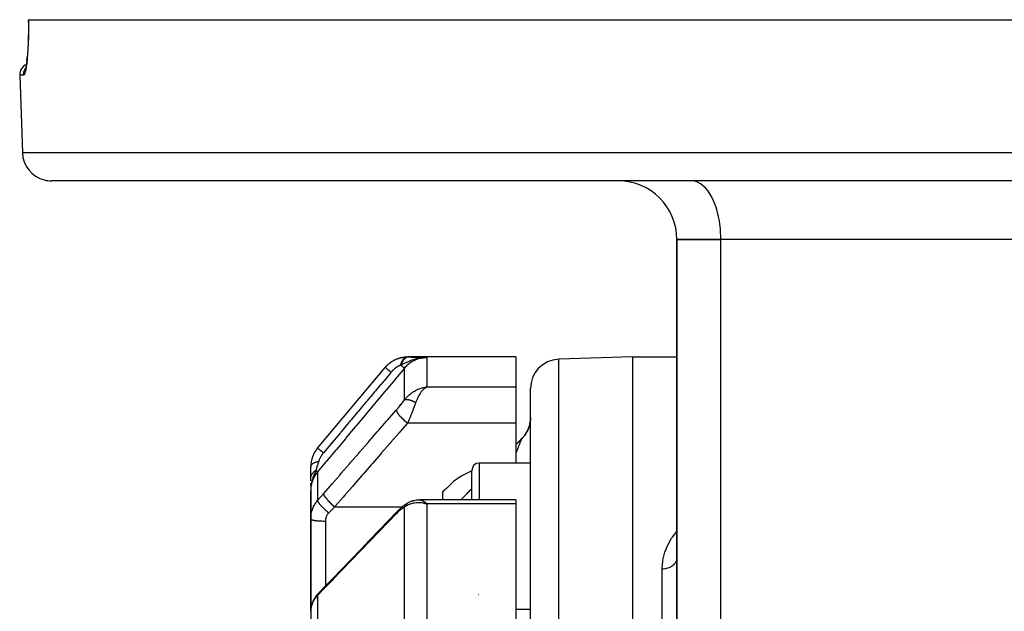
# Model space of a CAD drawing. Units: millimetres. Extents: x -323 to 533, y -348 to 348.
# Drawn here: x -80 to -13, y -195 to -155 of the extents above; entities that cross this region are included whole.
import ezdxf

# ---------------------------------------------------------------- set-up
doc = ezdxf.new("R2010")
doc.units = ezdxf.units.MM
doc.linetypes.add('DASHED', pattern=[9.652, 8.128, -1.524])
doc.layers.add('nevidi', color=4, linetype='DASHED')

msp = doc.modelspace()

# ---------------------------------------------------------------- linework, layer by layer
at = {"color": 2}
for p, q in [((-79.279, -155), (-79.276, -155)), ((-79.279, -155), (-79.273, -155)), ((-79.273, -155), (79.274, -155)), ((-79.383, -157.839), (-79.353, -157.567)), ((-79.468, -158.345), (-79.498, -158.434)), ((-79.868, -158.776), (-79.683, -164.07)), ((-79.868, -158.776), (-79.683, -164.07)), ((77.685, -166), (-77.684, -166)), ((-33.906, -166.004), (-34, -166)), ((-31.145, -166), (-31.145, -166.004)), ((-25.145, -165.999), (-25.145, -166.004)), ((-23.5, -166.004), (-23.5, -166)), ((-23.5, -166.004), (-23.5, -166)), ((-35, -170), (-35, -198.299)), ((-35, -170), (-32, -170)), ((-35, -198.299), (-35, -170)), ((-32, -170), (-35, -170)), ((-3, -170), (-32, -170)), ((-3, -170), (-32, -170)), ((-46, -178), (-53.372, -178)), ((-52.425, -178.081), (-52.406, -178.08)), ((-52.411, -178.076), (-52.356, -178.074)), ((-52.404, -178.075), (-52.33, -178.072)), ((-52.397, -178.073), (-52.303, -178.07)), ((-52.39, -178.071), (-52.272, -178.068)), ((-52.383, -178.069), (-52.154, -178.064)), ((-52.376, -178.068), (-52.067, -178.063)), ((-52.369, -178.066), (-52.067, -178.063)), ((-52.362, -178.065), (-52.067, -178.063)), ((-52.355, -178.063), (-52.067, -178.063)), ((-52.348, -178.062), (-52.067, -178.063)), ((-52.341, -178.061), (-52.067, -178.063)), ((-52.334, -178.06), (-52.067, -178.063)), ((-52.327, -178.059), (-52.067, -178.063)), ((-52.32, -178.058), (-52.067, -178.063)), ((-52.313, -178.057), (-52.067, -178.063)), ((-52.306, -178.056), (-52.067, -178.063)), ((-52.299, -178.055), (-52.067, -178.063)), ((-52.292, -178.055), (-52.067, -178.063)), ((-52.285, -178.054), (-52.067, -178.063)), ((-52.278, -178.053), (-52.067, -178.063)), ((-52.271, -178.053), (-52.067, -178.063)), ((-52.264, -178.053), (-52.067, -178.063)), ((-52.257, -178.052), (-52.067, -178.063)), ((-46, -178), (-46, -180.056)), ((-38, -178), (-43.069, -178.177)), ((-38, -178), (-43.069, -178.177)), ((-38, -178), (-35, -178)), ((-38, -178), (-35, -178)), ((-38, -318), (-38, -178)), ((-59.532, -184.229), (-54.914, -178.726)), ((-52.301, -180.1), (-52.067, -180.056)), ((-52.297, -180.101), (-52.067, -180.056)), ((-52.292, -180.101), (-52.067, -180.056)), ((-52.288, -180.102), (-52.067, -180.056)), ((-52.283, -180.103), (-52.067, -180.056)), ((-52.279, -180.103), (-52.067, -180.056)), ((-52.274, -180.104), (-52.067, -180.056)), ((-52.27, -180.105), (-52.067, -180.056)), ((-52.265, -180.106), (-52.067, -180.056)), ((-52.261, -180.107), (-52.067, -180.056)), ((-52.256, -180.108), (-52.067, -180.056)), ((-52.252, -180.109), (-52.067, -180.056)), ((-52.247, -180.11), (-52.067, -180.056)), ((-52.243, -180.111), (-52.067, -180.056)), ((-52.238, -180.112), (-52.067, -180.056)), ((-52.234, -180.113), (-52.067, -180.056)), ((-52.229, -180.114), (-52.067, -180.056)), ((-52.225, -180.116), (-52.067, -180.056)), ((-52.22, -180.117), (-52.067, -180.056)), ((-52.216, -180.118), (-52.067, -180.056)), ((-52.211, -180.12), (-52.067, -180.056)), ((-52.207, -180.121), (-52.067, -180.056)), ((-52.202, -180.122), (-52.067, -180.056)), ((-52.198, -180.124), (-52.067, -180.056)), ((-52.193, -180.125), (-52.105, -180.077)), ((-52.189, -180.127), (-52.159, -180.109)), ((-52.154, -180.069), (-52.136, -180.066)), ((-52.15, -180.104), (-52.103, -180.077)), ((-46, -180.056), (-46, -182.536)), ((-45, -272.363), (-45, -180.176)), ((-46, -182.536), (-46, -185.258)), ((-45.107, -182.825), (-45.152, -182.939)), ((-45.053, -182.634), (-45.067, -182.688)), ((-45.027, -182.503), (-45.036, -182.557)), ((-45.027, -182.503), (-45.036, -182.556)), ((-45.003, -182.311), (-45.015, -182.425)), ((-45, -182.175), (-45.003, -182.292)), ((-45.471, -183.463), (-45.505, -183.503)), ((-45.379, -183.346), (-45.42, -183.401)), ((-45.341, -183.292), (-45.371, -183.335)), ((-45.312, -183.248), (-45.343, -183.295)), ((-45.132, -182.89), (-45.152, -182.942)), ((-45.585, -183.586), (-46, -184)), ((-45.56, -183.562), (-45.587, -183.59)), ((-45.585, -183.588), (-45.587, -183.59)), ((-60, -186.245), (-60, -185.514)), ((-45, -185.258), (-48.5, -185.258)), ((-45, -185.258), (-48.5, -185.258)), ((-49, -187.76), (-49, -185.758)), ((-48.982, -185.787), (-48.983, -185.788)), ((-60, -186.478), (-60, -186.302)), ((-60, -186.783), (-60, -186.62)), ((-59.988, -186.866), (-59.992, -186.96)), ((-59.987, -186.858), (-59.989, -186.909)), ((-59.987, -186.858), (-59.989, -186.909)), ((-59.985, -186.85), (-59.987, -186.888)), ((-59.985, -186.85), (-59.987, -186.888)), ((-59.984, -186.843), (-59.985, -186.858)), ((-59.984, -186.843), (-59.985, -186.858)), ((-59.999, -186.965), (-60, -187.144)), ((-59.999, -186.965), (-60, -187.144)), ((-59.999, -186.972), (-60, -187.144)), ((-59.999, -186.972), (-60, -187.144)), ((-60, -187.144), (-60, -189.075)), ((-60, -189.075), (-60, -187.144)), ((-59.997, -186.926), (-59.999, -187.073)), ((-59.998, -186.942), (-59.999, -187.073)), ((-59.999, -186.949), (-59.999, -187.073)), ((-59.999, -186.949), (-59.999, -187.073)), ((-59.999, -186.957), (-59.999, -187.073)), ((-59.995, -186.911), (-59.998, -187.055)), ((-59.996, -186.919), (-59.998, -187.067)), ((-59.996, -186.919), (-59.998, -187.067)), ((-59.994, -186.904), (-59.997, -187.038)), ((-59.993, -186.896), (-59.996, -187.009)), ((-59.993, -186.896), (-59.996, -187.009)), ((-59.992, -186.888), (-59.995, -186.996)), ((-59.991, -186.881), (-59.994, -186.98)), ((-59.99, -186.873), (-59.993, -186.96)), ((-59.99, -186.916), (-59.99, -186.917)), ((-59.99, -186.916), (-59.99, -186.917)), ((-59.988, -186.921), (-59.989, -186.935)), ((-59.988, -186.921), (-59.989, -186.935)), ((-59.987, -186.901), (-59.987, -186.908)), ((-59.987, -186.901), (-59.987, -186.908)), ((-51, -187.276), (-50.861, -187.117)), ((-51, -187.276), (-51, -187.76)), ((-49, -187), (-49.76, -187.76)), ((-53.355, -187.965), (-53.333, -187.951)), ((-53.303, -187.934), (-53.295, -187.929)), ((-52.659, -187.765), (-52.565, -187.76)), ((-52.604, -187.762), (-52.58, -187.76)), ((-46, -187.76), (-52.58, -187.76)), ((-52.301, -187.995), (-52.249, -188.006)), ((-52.297, -187.992), (-52.169, -188.023)), ((-52.292, -187.989), (-52.067, -188.047)), ((-52.292, -187.989), (-52.067, -188.047)), ((-52.288, -187.987), (-52.067, -188.047)), ((-52.283, -187.984), (-52.067, -188.047)), ((-52.283, -187.984), (-52.067, -188.047)), ((-52.279, -187.982), (-52.067, -188.047)), ((-52.274, -187.979), (-52.067, -188.047)), ((-52.27, -187.976), (-52.067, -188.047)), ((-52.265, -187.974), (-52.067, -188.047)), ((-52.261, -187.972), (-52.067, -188.047)), ((-52.256, -187.969), (-52.067, -188.047)), ((-52.256, -187.969), (-52.067, -188.047)), ((-52.252, -187.967), (-52.067, -188.047)), ((-52.247, -187.964), (-52.067, -188.047)), ((-52.243, -187.962), (-52.067, -188.047)), ((-52.238, -187.96), (-52.067, -188.047)), ((-52.234, -187.958), (-52.067, -188.047)), ((-52.229, -187.955), (-52.067, -188.047)), ((-52.225, -187.953), (-52.067, -188.047)), ((-52.22, -187.951), (-52.067, -188.047)), ((-52.216, -187.949), (-52.067, -188.047)), ((-52.211, -187.947), (-52.067, -188.047)), ((-52.211, -187.947), (-52.067, -188.047)), ((-52.207, -187.945), (-52.067, -188.047)), ((-52.202, -187.943), (-52.067, -188.047)), ((-52.198, -187.941), (-52.067, -188.047)), ((-52.193, -187.939), (-52.067, -188.047)), ((-52.189, -187.937), (-52.067, -188.047)), ((-46, -187.76), (-46, -188.047)), ((-46, -188.047), (-46, -211.866)), ((-60, -190.258), (-60, -189.075)), ((-60, -189.075), (-60, -190.258)), ((-60, -195.373), (-60, -190.258)), ((-60, -190.258), (-60, -195.373)), ((-59.479, -194.143), (-59.47, -194.134)), ((-59.998, -195.301), (-60, -195.373)), ((-60, -195.373), (-60, -202.847)), ((-45, -195.258), (-46, -195.258)), ((-45, -195.258), (-46, -195.258))]:
    msp.add_line(p, q, dxfattribs=at)
for points in [[(-79.279, -155), (-79.274, -155.369), (-79.274, -155.8), (-79.281, -156.212), (-79.293, -156.608), (-79.311, -156.981), (-79.333, -157.324), (-79.36, -157.636)], [(-79.353, -157.567), (-79.383, -157.839), (-79.415, -158.072), (-79.449, -158.265), (-79.485, -158.417)], [(-54.551, -178.384), (-54.546, -178.381), (-54.542, -178.378), (-54.336, -178.248), (-54.331, -178.245), (-54.326, -178.242), (-54.106, -178.139), (-54.1, -178.137), (-54.095, -178.135), (-53.863, -178.061), (-53.858, -178.06), (-53.852, -178.059), (-53.613, -178.015), (-53.607, -178.014), (-53.602, -178.013), (-53.372, -178)], [(-52.154, -178.065), (-52.272, -178.068), (-52.323, -178.071)], [(-54.747, -178.547), (-54.743, -178.543), (-54.739, -178.54), (-54.699, -178.507)], [(-52.067, -180.056), (-52.106, -180.077), (-52.151, -180.104), (-52.186, -180.128)], [(-45.088, -182.763), (-45.105, -182.814), (-45.132, -182.89), (-45.152, -182.939), (-45.166, -182.974)], [(-45.053, -182.634), (-45.066, -182.686), (-45.074, -182.716)], [(-45.002, -182.311), (-45.015, -182.424), (-45.018, -182.447)], [(-45.001, -182.237), (-45.003, -182.29), (-45.009, -182.371)], [(-45.471, -183.463), (-45.505, -183.503), (-45.56, -183.562), (-45.585, -183.588)], [(-45.312, -183.248), (-45.341, -183.292), (-45.388, -183.358), (-45.42, -183.401), (-45.452, -183.44)], [(-45.184, -183.013), (-45.207, -183.061), (-45.244, -183.133), (-45.27, -183.179), (-45.293, -183.217)], [(-48.999, -185.794), (-49.144, -185.848), (-49.718, -186.151), (-50.245, -186.523), (-50.717, -186.959), (-50.861, -187.117)], [(-59.99, -186.92), (-59.996, -187.008), (-59.999, -187.073)], [(-54.103, -188.568), (-54.033, -188.496), (-53.957, -188.422), (-53.881, -188.353), (-53.757, -188.245), (-53.683, -188.184), (-53.611, -188.129), (-53.481, -188.038), (-53.413, -187.996), (-53.331, -187.949)], [(-53.295, -187.929), (-53.288, -187.926), (-53.273, -187.918), (-53.27, -187.917), (-53.241, -187.904)], [(-53.241, -187.904), (-53.089, -187.845), (-53.062, -187.834), (-53.033, -187.824), (-53.005, -187.816), (-52.976, -187.809), (-52.946, -187.804), (-52.781, -187.773), (-52.756, -187.77), (-52.732, -187.767), (-52.708, -187.765), (-52.683, -187.764), (-52.546, -187.764)], [(-52.067, -188.047), (-52.154, -188.026), (-52.236, -188.009), (-52.304, -187.997)], [(-59.072, -193.728), (-58.492, -193.126), (-57.857, -192.466), (-57.223, -191.807), (-56.588, -191.148), (-55.953, -190.489), (-55.318, -189.83), (-54.683, -189.17), (-54.103, -188.568)], [(-35, -191.699), (-35.002, -191.758), (-35.003, -191.764)], [(-59.479, -194.143), (-59.531, -194.199), (-59.589, -194.266), (-59.643, -194.335), (-59.692, -194.405)], [(-59.47, -194.134), (-59.271, -193.933), (-59.072, -193.728)], [(-59.725, -194.454), (-59.771, -194.529), (-59.813, -194.605), (-59.85, -194.683), (-59.882, -194.762), (-59.904, -194.825), (-59.932, -194.906), (-59.954, -194.988), (-59.972, -195.071), (-59.984, -195.154)]]:
    msp.add_lwpolyline(points, dxfattribs=at)
for centre, radius, start, end in [((-79.118, -158.75), 0.75, 113.22043, 182), ((-77.684, -164), 2, 182, 255.33333), ((-77.684, -164), 2, 255.38462, 270), ((-39, -170), 4, 0, 90), ((-43, -180.176), 2, 92, 180), ((-47, -182.172), 2, 315, 344.4583), ((-47, -182.172), 2, 344.28571, 360), ((-58, -185.514), 2, 140, 180), ((-48.5, -185.758), 0.5, 90, 180), ((-48.5, -194.758), 0.5, 93.17983, 94.08709)]:
    msp.add_arc(centre, radius, start, end, dxfattribs=at)
at = {"layer": 'nevidi', "color": 7, "linetype": 'Continuous'}
for p, q in [((-79.602, -158.776), (-79.868, -158.776)), ((-79.683, -164.07), (79.684, -164.07)), ((-32, -198.299), (-32, -170)), ((-52.067, -178.063), (-52.067, -180.056)), ((-53.599, -180.941), (-53.599, -178.778)), ((-43.069, -273.74), (-43.069, -178.177)), ((-52.136, -180.066), (-52.067, -180.056)), ((-52.067, -180.056), (-46, -180.056)), ((-46, -182.536), (-53.391, -182.536)), ((-45.588, -183.591), (-45.594, -183.6)), ((-45.585, -183.588), (-45.585, -183.586)), ((-48.5, -185.258), (-48.5, -187.76)), ((-59.532, -185.856), (-59.532, -187.818)), ((-59.999, -187.073), (-60, -187.144)), ((-52.101, -188.012), (-52.067, -188.047)), ((-52.067, -188.047), (-52.067, -196.455)), ((-46, -188.047), (-52.067, -188.047)), ((-58.36, -188.24), (-53.749, -188.24)), ((-53.599, -196.951), (-53.599, -188.262)), ((-59, -189.214), (-59, -190.258)), ((-59, -190.258), (-59, -193.653)), ((-36, -199.037), (-36, -192.492)), ((-59.101, -193.764), (-59.073, -193.729)), ((-59, -193.658), (-59, -193.659)), ((-59.532, -194.289), (-59.532, -201.832)), ((-59.997, -195.289), (-59.998, -195.301)), ((-59.961, -195.048), (-59.976, -195.12))]:
    msp.add_line(p, q, dxfattribs=at)
for points in [[(-79.273, -155), (-79.268, -155.323), (-79.268, -155.386), (-79.267, -155.763), (-79.268, -155.824), (-79.273, -156.187), (-79.274, -156.245), (-79.285, -156.592), (-79.287, -156.648), (-79.303, -156.977), (-79.305, -157.029), (-79.325, -157.332), (-79.329, -157.378), (-79.352, -157.654), (-79.356, -157.697), (-79.383, -157.943), (-79.387, -157.98), (-79.416, -158.192), (-79.421, -158.223), (-79.452, -158.399), (-79.457, -158.424), (-79.489, -158.563), (-79.495, -158.583), (-79.511, -158.636), (-79.527, -158.682), (-79.533, -158.694), (-79.565, -158.753), (-79.57, -158.759), (-79.602, -158.776)], [(-79.602, -158.776), (-79.602, -158.775), (-79.603, -158.75), (-79.601, -158.695), (-79.599, -158.681), (-79.596, -158.655), (-79.587, -158.601), (-79.584, -158.587), (-79.578, -158.561), (-79.563, -158.51), (-79.558, -158.496), (-79.548, -158.471), (-79.527, -158.423), (-79.521, -158.41), (-79.508, -158.385), (-79.481, -158.34), (-79.473, -158.328), (-79.459, -158.309)], [(-32, -170), (-32.002, -169.812), (-32.018, -169.465), (-32.032, -169.279), (-32.071, -168.939), (-32.098, -168.759), (-32.16, -168.432), (-32.198, -168.261), (-32.281, -167.954), (-32.331, -167.794), (-32.433, -167.512), (-32.494, -167.368), (-32.614, -167.115), (-32.683, -166.988), (-32.82, -166.77), (-32.897, -166.663), (-33.046, -166.483), (-33.13, -166.398), (-33.29, -166.26), (-33.379, -166.197), (-33.547, -166.104), (-33.639, -166.066), (-33.812, -166.018), (-33.906, -166.004)], [(-54.914, -178.726), (-54.879, -178.685), (-54.874, -178.679), (-54.823, -178.625), (-54.818, -178.619), (-54.811, -178.612), (-54.765, -178.567), (-54.759, -178.562), (-54.752, -178.555), (-54.705, -178.512), (-54.699, -178.507), (-54.643, -178.46), (-54.637, -178.455), (-54.62, -178.441), (-54.58, -178.41), (-54.573, -178.405), (-54.556, -178.393), (-54.514, -178.363), (-54.508, -178.359), (-54.447, -178.319), (-54.44, -178.315), (-54.406, -178.294), (-54.378, -178.277), (-54.371, -178.274), (-54.341, -178.257), (-54.308, -178.239), (-54.301, -178.235), (-54.236, -178.204), (-54.229, -178.2), (-54.171, -178.174), (-54.164, -178.172), (-54.158, -178.169), (-54.111, -178.15), (-54.092, -178.143), (-54.085, -178.14), (-54.019, -178.117), (-54.012, -178.115), (-53.946, -178.094), (-53.939, -178.092), (-53.918, -178.086), (-53.873, -178.075), (-53.869, -178.074), (-53.866, -178.073), (-53.8, -178.058), (-53.793, -178.056), (-53.727, -178.044), (-53.72, -178.043), (-53.655, -178.033), (-53.65, -178.033), (-53.648, -178.032), (-53.62, -178.029), (-53.583, -178.025), (-53.577, -178.024), (-53.513, -178.02), (-53.506, -178.019), (-53.444, -178.017), (-53.437, -178.017), (-53.386, -178.016)], [(-53.386, -178.016), (-53.396, -178.017), (-53.448, -178.025), (-53.45, -178.025), (-53.467, -178.03), (-53.518, -178.049), (-53.52, -178.05), (-53.537, -178.058), (-53.586, -178.089), (-53.588, -178.09), (-53.604, -178.102), (-53.651, -178.143), (-53.652, -178.145), (-53.667, -178.161), (-53.711, -178.212), (-53.712, -178.214), (-53.727, -178.233), (-53.766, -178.294), (-53.767, -178.296), (-53.78, -178.318), (-53.815, -178.387), (-53.816, -178.389), (-53.828, -178.414), (-53.858, -178.49), (-53.858, -178.493), (-53.868, -178.52), (-53.89, -178.593)], [(-53.314, -178.018), (-53.331, -178.018), (-53.332, -178.019), (-53.356, -178.021), (-53.358, -178.022), (-53.38, -178.026), (-53.381, -178.026), (-53.382, -178.026), (-53.383, -178.027), (-53.407, -178.033), (-53.408, -178.033), (-53.432, -178.041), (-53.433, -178.042), (-53.453, -178.05), (-53.454, -178.051), (-53.456, -178.052), (-53.458, -178.052), (-53.481, -178.064), (-53.483, -178.065), (-53.505, -178.077), (-53.507, -178.079), (-53.523, -178.089), (-53.524, -178.09), (-53.529, -178.093), (-53.531, -178.094), (-53.553, -178.11), (-53.554, -178.111), (-53.576, -178.129), (-53.577, -178.131), (-53.59, -178.142), (-53.591, -178.143), (-53.598, -178.15), (-53.6, -178.151), (-53.62, -178.172), (-53.622, -178.173), (-53.642, -178.196), (-53.643, -178.197), (-53.653, -178.208), (-53.654, -178.21), (-53.663, -178.221), (-53.664, -178.223), (-53.683, -178.248), (-53.684, -178.25), (-53.702, -178.276), (-53.704, -178.278), (-53.71, -178.288), (-53.711, -178.29), (-53.721, -178.306), (-53.722, -178.308), (-53.739, -178.337), (-53.74, -178.339), (-53.757, -178.369), (-53.758, -178.371), (-53.761, -178.378), (-53.762, -178.381), (-53.773, -178.403), (-53.774, -178.405), (-53.789, -178.437), (-53.79, -178.439), (-53.803, -178.473), (-53.804, -178.475), (-53.806, -178.479), (-53.807, -178.481), (-53.817, -178.509), (-53.818, -178.512), (-53.83, -178.547), (-53.831, -178.549), (-53.839, -178.577)], [(-52.323, -178.071), (-52.417, -178.081), (-52.429, -178.082), (-52.495, -178.091), (-52.622, -178.112), (-52.68, -178.124), (-52.718, -178.132), (-52.77, -178.145), (-52.775, -178.146), (-52.94, -178.191), (-53.003, -178.211), (-53.089, -178.241), (-53.089, -178.241), (-53.163, -178.268), (-53.294, -178.32), (-53.371, -178.353), (-53.373, -178.353), (-53.388, -178.36), (-53.491, -178.406), (-53.556, -178.437), (-53.618, -178.467), (-53.624, -178.47), (-53.626, -178.471), (-53.792, -178.553), (-53.793, -178.554), (-53.839, -178.577)], [(-52.067, -178.063), (-52.154, -178.064), (-52.271, -178.073), (-52.286, -178.075), (-52.414, -178.093), (-52.491, -178.108), (-52.506, -178.111), (-52.668, -178.155), (-52.706, -178.168), (-52.72, -178.172), (-52.912, -178.25), (-52.912, -178.25), (-52.925, -178.257), (-53.109, -178.356), (-53.122, -178.364), (-53.142, -178.376), (-53.293, -178.483), (-53.304, -178.492), (-53.353, -178.531), (-53.46, -178.629), (-53.471, -178.639), (-53.541, -178.712), (-53.599, -178.778)], [(-53.372, -178), (-53.375, -178.003), (-53.376, -178.004), (-53.385, -178.015), (-53.386, -178.016)], [(-53.386, -178.016), (-53.353, -178.017), (-53.35, -178.017), (-53.316, -178.017), (-53.314, -178.018)], [(-53.314, -178.018), (-53.151, -178.021), (-53.085, -178.022), (-52.919, -178.026), (-52.857, -178.028), (-52.702, -178.033), (-52.644, -178.035), (-52.499, -178.04), (-52.443, -178.043), (-52.306, -178.049), (-52.252, -178.052), (-52.12, -178.059), (-52.067, -178.063)], [(-53.599, -178.778), (-54.207, -179.504), (-54.266, -179.574), (-54.881, -180.308), (-54.94, -180.378), (-55.555, -181.111), (-55.613, -181.181), (-56.229, -181.915), (-56.287, -181.985), (-56.902, -182.719), (-56.961, -182.788), (-57.576, -183.522), (-57.634, -183.592), (-58.25, -184.326), (-58.308, -184.396), (-58.923, -185.13), (-58.982, -185.199), (-59.532, -185.856)], [(-54.914, -178.726), (-54.912, -178.728), (-54.909, -178.73), (-54.908, -178.731), (-54.898, -178.739), (-54.893, -178.743), (-54.892, -178.745), (-54.874, -178.759), (-54.867, -178.766), (-54.864, -178.768), (-54.84, -178.788), (-54.829, -178.797), (-54.826, -178.8), (-54.794, -178.826), (-54.782, -178.837), (-54.777, -178.841), (-54.74, -178.872), (-54.725, -178.885), (-54.72, -178.889), (-54.676, -178.925), (-54.659, -178.94), (-54.653, -178.945), (-54.605, -178.985), (-54.587, -179.001), (-54.58, -179.006), (-54.527, -179.051), (-54.515, -179.061)], [(-53.89, -178.593), (-53.906, -178.599), (-53.908, -178.6), (-53.93, -178.608), (-53.933, -178.609), (-53.955, -178.618), (-53.958, -178.619), (-53.981, -178.63), (-53.984, -178.631), (-54.008, -178.642), (-54.011, -178.644), (-54.035, -178.656), (-54.038, -178.658), (-54.048, -178.663), (-54.063, -178.672), (-54.066, -178.673), (-54.091, -178.688), (-54.094, -178.69), (-54.119, -178.706), (-54.122, -178.708), (-54.148, -178.725), (-54.151, -178.727), (-54.177, -178.745), (-54.18, -178.747), (-54.18, -178.747), (-54.206, -178.766), (-54.209, -178.768), (-54.236, -178.789), (-54.238, -178.791), (-54.265, -178.812), (-54.268, -178.815), (-54.294, -178.837), (-54.297, -178.839), (-54.324, -178.863), (-54.327, -178.865), (-54.353, -178.889), (-54.355, -178.892), (-54.381, -178.916), (-54.384, -178.919), (-54.41, -178.945), (-54.412, -178.947), (-54.438, -178.974), (-54.44, -178.977), (-54.465, -179.003), (-54.468, -179.006), (-54.492, -179.034), (-54.495, -179.037), (-54.515, -179.061)], [(-53.84, -178.577), (-53.841, -178.577), (-53.861, -178.584), (-53.862, -178.584), (-53.865, -178.585), (-53.888, -178.593), (-53.89, -178.593)], [(-53.84, -178.577), (-53.838, -178.578), (-53.777, -178.629), (-53.774, -178.632), (-53.771, -178.634), (-53.768, -178.637), (-53.717, -178.68), (-53.714, -178.682), (-53.712, -178.684), (-53.709, -178.686), (-53.668, -178.72), (-53.666, -178.722), (-53.664, -178.724), (-53.662, -178.725), (-53.632, -178.75), (-53.63, -178.752), (-53.629, -178.753), (-53.628, -178.754), (-53.609, -178.77), (-53.608, -178.771), (-53.607, -178.771), (-53.606, -178.772), (-53.599, -178.778), (-53.599, -178.778)], [(-54.515, -179.061), (-54.547, -179.099), (-54.606, -179.17), (-54.996, -179.634), (-55.054, -179.703), (-55.222, -179.903), (-55.28, -179.973), (-55.585, -180.337), (-55.643, -180.405), (-55.897, -180.708), (-55.954, -180.777), (-56.175, -181.039), (-56.232, -181.108), (-56.571, -181.512), (-56.628, -181.58), (-56.764, -181.742), (-56.821, -181.81), (-57.246, -182.317), (-57.302, -182.384), (-57.353, -182.445), (-57.41, -182.513), (-57.921, -183.122), (-57.942, -183.146), (-57.976, -183.187), (-57.999, -183.215), (-58.531, -183.849), (-58.588, -183.918), (-58.596, -183.927), (-58.65, -183.991), (-59.12, -184.552), (-59.131, -184.565)], [(-53.599, -180.941), (-53.541, -180.87), (-53.479, -180.799), (-53.422, -180.739), (-53.353, -180.671), (-53.277, -180.603), (-53.216, -180.552), (-53.142, -180.494), (-53.062, -180.438), (-52.997, -180.395), (-52.912, -180.343), (-52.837, -180.302), (-52.771, -180.268), (-52.668, -180.221), (-52.607, -180.195), (-52.539, -180.17), (-52.414, -180.129), (-52.373, -180.117), (-52.304, -180.099), (-52.154, -180.069)], [(-52.186, -180.128), (-52.231, -180.163), (-52.269, -180.195), (-52.303, -180.227), (-52.354, -180.278), (-52.385, -180.313), (-52.419, -180.353), (-52.472, -180.421), (-52.499, -180.46), (-52.532, -180.508), (-52.583, -180.589), (-52.611, -180.636), (-52.642, -180.692), (-52.687, -180.78), (-52.715, -180.84), (-52.744, -180.904), (-52.781, -180.991), (-52.813, -181.074), (-52.833, -181.129)], [(-54.157, -181.645), (-54.105, -181.585), (-54.096, -181.575), (-54.038, -181.506), (-54.03, -181.496), (-53.972, -181.427), (-53.964, -181.416), (-53.907, -181.346), (-53.898, -181.336), (-53.842, -181.265), (-53.834, -181.255), (-53.779, -181.184), (-53.771, -181.174), (-53.718, -181.104), (-53.71, -181.093), (-53.658, -181.023), (-53.651, -181.013), (-53.601, -180.944), (-53.599, -180.941)], [(-53.599, -180.941), (-53.589, -180.936), (-53.588, -180.935), (-53.572, -180.929), (-53.571, -180.928), (-53.567, -180.927), (-53.563, -180.926), (-53.554, -180.923), (-53.553, -180.923), (-53.535, -180.918), (-53.533, -180.918), (-53.523, -180.916), (-53.518, -180.916), (-53.514, -180.915), (-53.512, -180.915), (-53.492, -180.913), (-53.49, -180.913), (-53.473, -180.912), (-53.469, -180.912), (-53.468, -180.912), (-53.467, -180.912), (-53.444, -180.912), (-53.442, -180.912), (-53.419, -180.913), (-53.417, -180.914), (-53.411, -180.914), (-53.392, -180.916), (-53.39, -180.916), (-53.364, -180.92), (-53.362, -180.92), (-53.355, -180.921), (-53.349, -180.922), (-53.335, -180.925), (-53.333, -180.925), (-53.306, -180.931), (-53.303, -180.932), (-53.288, -180.935), (-53.282, -180.937), (-53.275, -180.939), (-53.273, -180.939), (-53.244, -180.947), (-53.241, -180.948), (-53.217, -180.955), (-53.212, -180.957), (-53.21, -180.957), (-53.209, -180.958), (-53.179, -180.968), (-53.176, -180.969), (-53.145, -180.98), (-53.143, -180.981), (-53.135, -180.983), (-53.111, -180.993), (-53.108, -180.994), (-53.077, -181.007), (-53.074, -181.008), (-53.065, -181.012), (-53.058, -181.015), (-53.041, -181.022), (-53.039, -181.023), (-53.006, -181.038), (-53.003, -181.04), (-52.985, -181.048), (-52.978, -181.052), (-52.97, -181.055), (-52.968, -181.057), (-52.934, -181.073), (-52.931, -181.075), (-52.904, -181.089), (-52.898, -181.093), (-52.896, -181.093), (-52.895, -181.094), (-52.861, -181.112), (-52.859, -181.114), (-52.833, -181.129)], [(-52.833, -181.129), (-52.865, -181.217), (-52.877, -181.252), (-52.885, -181.272), (-52.936, -181.412), (-52.944, -181.433), (-52.953, -181.456), (-52.997, -181.573), (-53.005, -181.593), (-53.048, -181.704), (-53.06, -181.734), (-53.068, -181.755), (-53.124, -181.896), (-53.132, -181.917), (-53.148, -181.956), (-53.189, -182.058), (-53.198, -182.078), (-53.252, -182.21), (-53.255, -182.217), (-53.264, -182.238), (-53.322, -182.375), (-53.33, -182.396), (-53.358, -182.459), (-53.389, -182.531), (-53.391, -182.536)], [(-59.126, -187.349), (-58.628, -186.777), (-58.546, -186.683), (-57.993, -186.049), (-57.911, -185.954), (-57.358, -185.32), (-57.276, -185.226), (-56.723, -184.591), (-56.641, -184.497), (-56.089, -183.863), (-56.007, -183.768), (-55.454, -183.134), (-55.372, -183.04), (-54.819, -182.405), (-54.737, -182.311), (-54.184, -181.677), (-54.157, -181.645)], [(-54.157, -181.645), (-54.153, -181.676), (-54.152, -181.68), (-54.151, -181.684), (-54.137, -181.725), (-54.134, -181.73), (-54.132, -181.735), (-54.107, -181.784), (-54.103, -181.79), (-54.1, -181.796), (-54.064, -181.852), (-54.059, -181.859), (-54.054, -181.865), (-54.008, -181.927), (-54.003, -181.934), (-53.997, -181.941), (-53.942, -182.008), (-53.935, -182.016), (-53.929, -182.024), (-53.866, -182.094), (-53.858, -182.103), (-53.851, -182.11), (-53.781, -182.183), (-53.772, -182.192), (-53.764, -182.2), (-53.689, -182.274), (-53.679, -182.283), (-53.671, -182.291), (-53.591, -182.364), (-53.582, -182.373), (-53.573, -182.381), (-53.49, -182.453), (-53.48, -182.462), (-53.472, -182.469), (-53.391, -182.536)], [(-53.391, -182.536), (-53.889, -183.107), (-53.971, -183.202), (-54.524, -183.836), (-54.606, -183.93), (-55.158, -184.565), (-55.24, -184.659), (-55.793, -185.293), (-55.875, -185.388), (-56.428, -186.022), (-56.51, -186.116), (-57.063, -186.751), (-57.145, -186.845), (-57.697, -187.479), (-57.779, -187.574), (-58.332, -188.208), (-58.36, -188.24)], [(-46, -184.003), (-45.681, -183.684), (-45.585, -183.588)], [(-45.595, -183.601), (-45.602, -183.614), (-45.603, -183.616), (-45.612, -183.632), (-45.613, -183.634), (-45.617, -183.641), (-45.622, -183.651), (-45.623, -183.654), (-45.624, -183.657), (-45.635, -183.679), (-45.637, -183.683), (-45.648, -183.709), (-45.65, -183.713), (-45.663, -183.742), (-45.665, -183.747), (-45.676, -183.773), (-45.679, -183.779), (-45.681, -183.784), (-45.691, -183.808), (-45.696, -183.819), (-45.698, -183.825), (-45.714, -183.863), (-45.716, -183.869), (-45.732, -183.909), (-45.735, -183.915), (-45.752, -183.958), (-45.755, -183.965), (-45.76, -183.977), (-45.773, -184.01), (-45.776, -184.017), (-45.794, -184.065), (-45.794, -184.065), (-45.797, -184.072), (-45.817, -184.122), (-45.819, -184.13), (-45.84, -184.182), (-45.843, -184.19), (-45.863, -184.244), (-45.866, -184.25), (-45.866, -184.252), (-45.888, -184.308), (-45.891, -184.316), (-45.913, -184.374), (-45.916, -184.382), (-45.933, -184.426), (-45.938, -184.441), (-45.942, -184.45), (-45.964, -184.511), (-45.968, -184.52), (-45.991, -184.581), (-45.993, -184.586), (-45.994, -184.591), (-46, -184.605)], [(-59.532, -184.229), (-59.532, -184.229), (-59.528, -184.232), (-59.527, -184.233), (-59.526, -184.234), (-59.513, -184.245), (-59.511, -184.246), (-59.508, -184.249), (-59.487, -184.267), (-59.484, -184.269), (-59.48, -184.273), (-59.45, -184.298), (-59.447, -184.3), (-59.441, -184.305), (-59.403, -184.337), (-59.399, -184.34), (-59.392, -184.346), (-59.347, -184.384), (-59.342, -184.388), (-59.334, -184.395), (-59.282, -184.439), (-59.276, -184.444), (-59.267, -184.451), (-59.209, -184.5), (-59.203, -184.505), (-59.193, -184.513), (-59.131, -184.565)], [(-59.131, -184.565), (-59.162, -184.602), (-59.165, -184.607), (-59.199, -184.651), (-59.203, -184.656), (-59.229, -184.691), (-59.235, -184.7), (-59.238, -184.705), (-59.269, -184.749), (-59.272, -184.754), (-59.3, -184.799), (-59.303, -184.804), (-59.306, -184.809), (-59.329, -184.849), (-59.332, -184.854), (-59.357, -184.899), (-59.359, -184.903), (-59.381, -184.948), (-59.384, -184.953), (-59.404, -184.996), (-59.406, -185.001), (-59.418, -185.029), (-59.423, -185.043), (-59.425, -185.048), (-59.441, -185.089), (-59.442, -185.094), (-59.444, -185.1), (-59.455, -185.133)], [(-60, -185.514), (-59.995, -185.473), (-59.993, -185.466), (-59.992, -185.464), (-59.975, -185.421), (-59.971, -185.414), (-59.97, -185.412), (-59.94, -185.369), (-59.935, -185.363), (-59.933, -185.361), (-59.891, -185.32), (-59.883, -185.314), (-59.881, -185.312), (-59.828, -185.274), (-59.818, -185.268), (-59.815, -185.267), (-59.751, -185.232), (-59.741, -185.227), (-59.737, -185.225), (-59.663, -185.194), (-59.651, -185.189), (-59.647, -185.188), (-59.565, -185.161), (-59.552, -185.157), (-59.547, -185.156), (-59.458, -185.134), (-59.455, -185.133)], [(-59.455, -185.133), (-59.491, -185.248), (-59.502, -185.282), (-59.507, -185.299), (-59.524, -185.355), (-59.552, -185.446), (-59.553, -185.448), (-59.558, -185.464), (-59.594, -185.58), (-59.602, -185.605), (-59.606, -185.62), (-59.608, -185.624), (-59.646, -185.75), (-59.649, -185.757)], [(-60, -186.302), (-59.999, -186.283), (-59.999, -186.282), (-59.997, -186.253), (-59.997, -186.252), (-59.996, -186.241), (-59.996, -186.238), (-59.993, -186.223), (-59.993, -186.221), (-59.988, -186.193), (-59.987, -186.191), (-59.983, -186.172), (-59.982, -186.169), (-59.98, -186.163), (-59.98, -186.161), (-59.971, -186.133), (-59.971, -186.132), (-59.961, -186.104), (-59.96, -186.103), (-59.96, -186.102), (-59.959, -186.1), (-59.948, -186.075), (-59.947, -186.073), (-59.934, -186.046), (-59.933, -186.045), (-59.929, -186.037), (-59.927, -186.034), (-59.918, -186.018), (-59.917, -186.017), (-59.9, -185.991), (-59.899, -185.989), (-59.888, -185.973), (-59.886, -185.971), (-59.881, -185.964), (-59.88, -185.962), (-59.86, -185.937), (-59.859, -185.936), (-59.839, -185.912), (-59.838, -185.911), (-59.836, -185.91), (-59.836, -185.91), (-59.814, -185.886), (-59.812, -185.885), (-59.788, -185.862), (-59.787, -185.861), (-59.781, -185.856), (-59.779, -185.853), (-59.761, -185.838), (-59.76, -185.837), (-59.733, -185.816), (-59.732, -185.815), (-59.716, -185.803), (-59.713, -185.801), (-59.704, -185.794), (-59.702, -185.793), (-59.673, -185.773), (-59.671, -185.772), (-59.649, -185.757)], [(-59.532, -185.856), (-59.623, -185.974), (-59.666, -186.035), (-59.671, -186.044), (-59.756, -186.185), (-59.785, -186.24), (-59.789, -186.249), (-59.861, -186.412), (-59.879, -186.459), (-59.882, -186.468), (-59.938, -186.649), (-59.947, -186.687), (-59.949, -186.697), (-59.984, -186.895), (-59.987, -186.921), (-59.988, -186.931), (-60, -187.144)], [(-59.649, -185.757), (-59.703, -185.873), (-59.726, -185.926), (-59.749, -185.98), (-59.75, -185.981), (-59.759, -186.004), (-59.772, -186.035), (-59.812, -186.138), (-59.827, -186.18), (-59.839, -186.213), (-59.848, -186.241), (-59.859, -186.275), (-59.888, -186.37), (-59.901, -186.417), (-59.909, -186.448), (-59.912, -186.458), (-59.928, -186.526), (-59.936, -186.562), (-59.96, -186.684), (-59.964, -186.708), (-59.971, -186.75), (-59.972, -186.759), (-59.981, -186.829), (-59.984, -186.857), (-59.99, -186.92)], [(-59.649, -185.757), (-59.645, -185.761), (-59.64, -185.765), (-59.604, -185.795), (-59.601, -185.797), (-59.597, -185.8), (-59.594, -185.804), (-59.566, -185.826), (-59.565, -185.828), (-59.562, -185.83), (-59.56, -185.832), (-59.542, -185.847), (-59.541, -185.848), (-59.54, -185.848), (-59.539, -185.85), (-59.532, -185.855)], [(-59.532, -187.818), (-59.355, -187.614), (-59.329, -187.583), (-59.148, -187.374), (-59.126, -187.349)], [(-59.126, -187.349), (-59.122, -187.38), (-59.121, -187.384), (-59.121, -187.385), (-59.105, -187.429), (-59.103, -187.434), (-59.103, -187.435), (-59.075, -187.488), (-59.072, -187.494), (-59.071, -187.495), (-59.032, -187.556), (-59.028, -187.562), (-59.027, -187.564), (-58.977, -187.631), (-58.972, -187.638), (-58.97, -187.64), (-58.91, -187.713), (-58.904, -187.72), (-58.902, -187.722), (-58.834, -187.799), (-58.827, -187.806), (-58.825, -187.808), (-58.749, -187.888), (-58.741, -187.896), (-58.739, -187.898), (-58.657, -187.979), (-58.648, -187.986), (-58.646, -187.988), (-58.559, -188.069), (-58.551, -188.077), (-58.548, -188.079), (-58.458, -188.158), (-58.449, -188.165), (-58.447, -188.167), (-58.36, -188.24)], [(-49.743, -187.76), (-49.707, -187.724), (-49, -187.013)], [(-60, -189.075), (-59.998, -189.004), (-59.998, -188.99), (-59.992, -188.904), (-59.991, -188.89), (-59.984, -188.831), (-59.981, -188.805), (-59.978, -188.791), (-59.964, -188.707), (-59.961, -188.693), (-59.942, -188.61), (-59.939, -188.596), (-59.938, -188.591), (-59.916, -188.513), (-59.912, -188.5), (-59.884, -188.418), (-59.879, -188.405), (-59.861, -188.359), (-59.847, -188.325), (-59.842, -188.312), (-59.806, -188.234), (-59.8, -188.222), (-59.76, -188.146), (-59.756, -188.139), (-59.753, -188.133), (-59.709, -188.06), (-59.702, -188.048), (-59.654, -187.977), (-59.646, -187.965), (-59.623, -187.933), (-59.595, -187.896), (-59.586, -187.885), (-59.532, -187.818)], [(-59.532, -187.818), (-59.532, -187.819), (-59.525, -187.846), (-59.524, -187.848), (-59.524, -187.849), (-59.523, -187.851), (-59.507, -187.886), (-59.504, -187.893), (-59.504, -187.893), (-59.503, -187.894), (-59.478, -187.934), (-59.473, -187.942), (-59.47, -187.946), (-59.47, -187.948), (-59.439, -187.99), (-59.433, -187.999), (-59.425, -188.008), (-59.424, -188.01), (-59.391, -188.052), (-59.382, -188.062), (-59.369, -188.078), (-59.368, -188.079), (-59.333, -188.12), (-59.323, -188.13), (-59.302, -188.154), (-59.3, -188.155), (-59.266, -188.192), (-59.255, -188.204), (-59.225, -188.235), (-59.223, -188.236), (-59.192, -188.269), (-59.18, -188.28), (-59.141, -188.319), (-59.139, -188.321), (-59.112, -188.347), (-59.099, -188.359), (-59.05, -188.406), (-59.048, -188.408), (-59.026, -188.428), (-59.013, -188.44), (-58.954, -188.493), (-58.952, -188.495), (-58.937, -188.508), (-58.923, -188.52), (-58.855, -188.579), (-58.853, -188.581), (-58.845, -188.587), (-58.832, -188.599), (-58.766, -188.654)], [(-53.599, -188.262), (-53.588, -188.238), (-53.587, -188.235), (-53.571, -188.205), (-53.57, -188.204), (-53.57, -188.203), (-53.567, -188.197), (-53.553, -188.174), (-53.551, -188.172), (-53.533, -188.144), (-53.532, -188.141), (-53.527, -188.135), (-53.523, -188.129), (-53.512, -188.115), (-53.511, -188.113), (-53.49, -188.087), (-53.488, -188.085), (-53.478, -188.073), (-53.473, -188.067), (-53.467, -188.061), (-53.465, -188.059), (-53.442, -188.036), (-53.44, -188.034), (-53.422, -188.017), (-53.416, -188.012), (-53.415, -188.011), (-53.39, -187.99), (-53.388, -187.989), (-53.362, -187.97), (-53.361, -187.969), (-53.36, -187.968)], [(-52.304, -187.997), (-52.322, -187.994), (-52.414, -187.982), (-52.471, -187.976), (-52.539, -187.971), (-52.668, -187.969), (-52.704, -187.969), (-52.771, -187.972), (-52.912, -187.986), (-52.932, -187.989), (-52.997, -188), (-53.142, -188.035), (-53.154, -188.038), (-53.216, -188.058), (-53.353, -188.113), (-53.363, -188.118), (-53.422, -188.148), (-53.541, -188.22), (-53.559, -188.232), (-53.599, -188.262)], [(-53.333, -187.951), (-53.331, -187.949), (-53.303, -187.934), (-53.301, -187.932), (-53.295, -187.929)], [(-52.58, -187.76), (-52.565, -187.76), (-52.532, -187.763), (-52.468, -187.776), (-52.452, -187.781), (-52.419, -187.793), (-52.35, -187.824), (-52.337, -187.831), (-52.303, -187.851), (-52.227, -187.903), (-52.22, -187.908), (-52.186, -187.936), (-52.102, -188.012)], [(-54.157, -188.714), (-54.655, -189.231), (-54.737, -189.316), (-55.29, -189.89), (-55.372, -189.976), (-55.924, -190.55), (-56.007, -190.635), (-56.559, -191.209), (-56.641, -191.294), (-57.194, -191.868), (-57.276, -191.953), (-57.829, -192.527), (-57.911, -192.613), (-58.463, -193.186), (-58.546, -193.272), (-59.098, -193.846), (-59.126, -193.874)], [(-58.766, -188.654), (-58.789, -188.678), (-58.793, -188.683), (-58.819, -188.714), (-58.823, -188.719), (-58.847, -188.751), (-58.851, -188.756), (-58.873, -188.788), (-58.876, -188.794), (-58.897, -188.827), (-58.9, -188.833), (-58.918, -188.868), (-58.921, -188.873), (-58.937, -188.909), (-58.939, -188.915), (-58.953, -188.951), (-58.956, -188.957), (-58.968, -188.994), (-58.969, -189), (-58.979, -189.037), (-58.98, -189.043), (-58.988, -189.081), (-58.989, -189.087), (-58.994, -189.125), (-58.995, -189.131), (-58.998, -189.169), (-58.999, -189.176), (-59, -189.214)], [(-58.36, -188.24), (-58.534, -188.417), (-58.536, -188.419), (-58.563, -188.446), (-58.743, -188.631), (-58.766, -188.654)], [(-53.599, -188.262), (-53.643, -188.286), (-53.651, -188.29), (-53.703, -188.322), (-53.71, -188.327), (-53.764, -188.365), (-53.772, -188.37), (-53.827, -188.412), (-53.835, -188.418), (-53.891, -188.464), (-53.899, -188.471), (-53.956, -188.52), (-53.965, -188.528), (-54.022, -188.58), (-54.03, -188.588), (-54.088, -188.644), (-54.097, -188.653), (-54.155, -188.712), (-54.157, -188.714)], [(-54.157, -188.714), (-54.153, -188.665), (-54.152, -188.66), (-54.151, -188.654), (-54.137, -188.612), (-54.135, -188.608), (-54.134, -188.608), (-54.132, -188.603), (-54.106, -188.571)], [(-60, -189.075), (-59.996, -189.087), (-59.994, -189.09), (-59.991, -189.093), (-59.977, -189.104), (-59.973, -189.106), (-59.964, -189.112), (-59.944, -189.121), (-59.938, -189.123), (-59.92, -189.129), (-59.896, -189.136), (-59.888, -189.139), (-59.859, -189.146), (-59.835, -189.151), (-59.825, -189.153), (-59.783, -189.161), (-59.761, -189.165), (-59.749, -189.167), (-59.692, -189.175), (-59.675, -189.177), (-59.662, -189.179), (-59.59, -189.187), (-59.58, -189.188), (-59.564, -189.19), (-59.476, -189.197), (-59.475, -189.197), (-59.458, -189.198), (-59.363, -189.204), (-59.354, -189.205), (-59.345, -189.205), (-59.245, -189.21), (-59.227, -189.21), (-59.226, -189.21), (-59.124, -189.213), (-59.105, -189.213), (-59.093, -189.213), (-59.001, -189.214), (-59, -189.214)], [(-36, -192.492), (-35.999, -192.437), (-35.965, -191.971), (-35.951, -191.876), (-35.848, -191.424), (-35.82, -191.332), (-35.648, -190.897), (-35.605, -190.809), (-35.359, -190.39), (-35.3, -190.305), (-35, -189.936)], [(-35.003, -191.764), (-35.009, -191.805), (-35.015, -191.837), (-35.016, -191.843), (-35.035, -191.909), (-35.037, -191.915), (-35.04, -191.921), (-35.07, -191.99), (-35.072, -191.996), (-35.08, -192.009), (-35.111, -192.063), (-35.115, -192.068), (-35.14, -192.104), (-35.162, -192.131), (-35.166, -192.136), (-35.217, -192.192), (-35.22, -192.196), (-35.225, -192.2), (-35.287, -192.255), (-35.292, -192.259), (-35.307, -192.271), (-35.361, -192.309), (-35.367, -192.313), (-35.41, -192.339), (-35.441, -192.357), (-35.448, -192.36), (-35.523, -192.396), (-35.527, -192.398), (-35.534, -192.4), (-35.618, -192.432), (-35.625, -192.434), (-35.645, -192.44), (-35.712, -192.458), (-35.72, -192.46), (-35.773, -192.471), (-35.81, -192.477), (-35.817, -192.478), (-35.906, -192.488), (-35.909, -192.488), (-35.917, -192.489), (-36, -192.492)], [(-59.126, -193.874), (-59.302, -194.056), (-59.329, -194.083), (-59.509, -194.267), (-59.532, -194.289)], [(-59.532, -194.289), (-59.527, -194.246), (-59.525, -194.237), (-59.524, -194.233)], [(-59.524, -194.231), (-59.511, -194.193), (-59.508, -194.186), (-59.504, -194.178), (-59.503, -194.177), (-59.484, -194.149)], [(-59.126, -193.874), (-59.122, -193.821), (-59.121, -193.82), (-59.12, -193.815), (-59.104, -193.769)], [(-59.532, -194.289), (-59.578, -194.337), (-59.586, -194.347), (-59.623, -194.39), (-59.638, -194.408), (-59.647, -194.418), (-59.695, -194.48), (-59.702, -194.49), (-59.747, -194.554), (-59.753, -194.565), (-59.756, -194.569), (-59.794, -194.631), (-59.8, -194.642), (-59.837, -194.709), (-59.842, -194.72), (-59.861, -194.76), (-59.875, -194.789), (-59.88, -194.801), (-59.908, -194.871), (-59.912, -194.883), (-59.936, -194.954), (-59.938, -194.96), (-59.939, -194.965), (-59.959, -195.036)], [(-59.979, -195.132), (-59.984, -195.165), (-59.989, -195.204)]]:
    msp.add_lwpolyline(points, dxfattribs=at)

doc.saveas('drawing.dxf')
